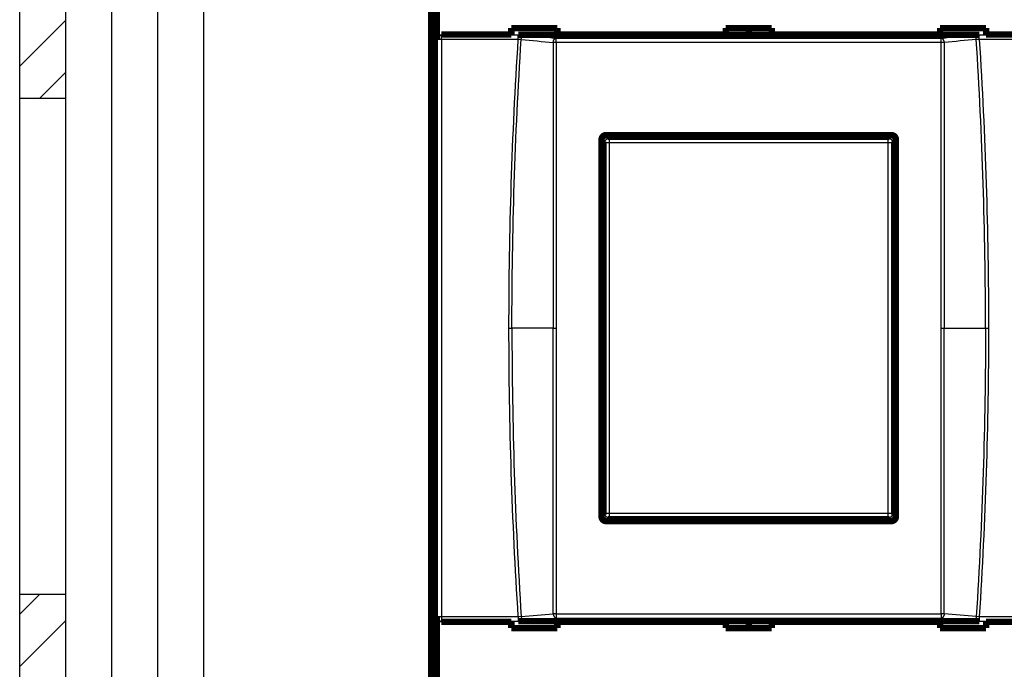
# Model space of a CAD drawing. Extents: x 10 to 590, y 7 to 405.
# Drawn here: x 10 to 117, y 109 to 180 of the extents above; entities that cross this region are included whole.
import ezdxf

# ---------------------------------------------------------------- set-up
doc = ezdxf.new("R2010")
doc.units = 0
doc.header["$MEASUREMENT"] = 0
doc.layers.get('0').update_dxf_attribs({"linetype": 'CONTINUOUS'})
doc.layers.add('1', color=7, linetype='CONTINUOUS')
doc.layers.add('2', color=7, linetype='CONTINUOUS')
doc.styles.get("Standard").update_dxf_attribs({"font": 'monotxt.shx'})
doc.dimstyles.new('DSTYLE1', dxfattribs={"dimtxt": 3, "dimasz": 3, "dimexe": 3, "dimexo": 0, "dimgap": 2, "dimtad": 1, "dimdec": 1, "dimrnd": 0.1, "dimzin": 3, "dimtxsty": 'STANDARD', "dimcen": 0.09, "dimazin": 3, "dimtp": 1, "dimtm": 1, "dimtfac": 1, "dimtdec": 4, "dimtofl": 0, "dimtmove": 0, "dimatfit": 3, "dimtolj": 1, "dimtzin": 0})

# ---------------------------------------------------------------- blocks, each defined once
blk = doc.blocks.new('A2_SHEET')
at = {"layer": '1', "color": 2, "linetype": 'CONTINUOUS'}
for p, q in [((10, 15.2), (10, 405.2)), ((15.002963, 31.198202), (15.002963, 405.2)), ((20.005629, 31.198202), (20.005629, 405.2)), ((25.005629, 15.2), (25.005629, 405.2)), ((30.005629, 15.2), (30.005629, 405.2)), ((10, 171.19747), (15.002963, 171.19747)), ((10, 117.2094), (15.002963, 117.2094))]:
    blk.add_line(p, q, dxfattribs=at)
at = {"layer": '1', "color": 1, "linetype": 'CONTINUOUS'}
for p, q in [((10, 174.68217), (15.002963, 179.68513)), ((12.178197, 171.19747), (15.002963, 174.0356)), ((10, 115.0315), (12.178197, 117.2094)), ((10, 109.3686), (15.002963, 114.37157))]:
    blk.add_line(p, q, dxfattribs=at)
blk = doc.blocks.new('_AH1')
at = {"color": 0, "linetype": 'CONTINUOUS'}
for p, q in [((-1, 0.166667), (0, 0)), ((-1, 0.166667), (-1, -0.166667)), ((0, 0), (-1, -0.166667)), ((0, 0), (-1, 0))]:
    blk.add_line(p, q, dxfattribs=at)
blk = doc.blocks.new('*D2')
at = {"layer": '2', "color": 1, "linetype": 'CONTINUOUS'}
for p, q in [((54.744251, 83.251243), (54.744251, 264.61997)), ((251.74425, 156.89308), (251.74425, 264.61997)), ((54.744251, 261.61997), (153.24425, 261.61997)), ((251.74425, 261.61997), (153.24425, 261.61997))]:
    blk.add_line(p, q, dxfattribs=at)
at = {"layer": '2', "color": 1, "xscale": 3, "yscale": 3, "zscale": 3, "rotation": 180}
blk.add_blockref('_AH1', (54.744251, 261.61997), dxfattribs=at)
at = {"layer": '2', "color": 1, "xscale": 3, "yscale": 3, "zscale": 3}
blk.add_blockref('_AH1', (251.74425, 261.61997), dxfattribs=at)
at = {"layer": '2', "color": 1, "linetype": 'CONTINUOUS'}
blk.add_text('197,0', height=3, rotation=360, dxfattribs=at).set_placement((145.74425, 263.62097))

msp = doc.modelspace()

# ---------------------------------------------------------------- linework, layer by layer
at = {"layer": '2', "color": 3, "linetype": 'CONTINUOUS'}
for p, q in [((55.840828, 178.12359), (55.860113, 178.06555)), ((55.860113, 177.56828), (55.860113, 178.06555)), ((55.860113, 178.06555), (64.191906, 178.06555)), ((64.191906, 177.56828), (64.191906, 178.06555)), ((68.314806, 177.26111), (68.314806, 177.73183)), ((110.17371, 177.26111), (110.17371, 177.73183)), ((114.29661, 177.56828), (114.29661, 178.06555)), ((114.29661, 178.06555), (122.62839, 178.06555)), ((55.360418, 177.56828), (55.342348, 177.62267)), ((55.860113, 177.56828), (55.360418, 177.56828)), ((55.360418, 114.7789), (55.360418, 177.56828)), ((64.191906, 177.56828), (55.860113, 177.56828)), ((55.860113, 177.56828), (55.860113, 114.7789)), ((122.62839, 177.56828), (114.29661, 177.56828)), ((73.943947, 166.97359), (74.091223, 166.82631)), ((104.39728, 166.82631), (104.54456, 166.97359)), ((73.591528, 166.32662), (73.444251, 166.4739)), ((74.091223, 166.32662), (73.591528, 166.32662)), ((73.591528, 126.02056), (73.591528, 166.32662)), ((74.091223, 166.82631), (74.091223, 166.32662)), ((74.091223, 166.82631), (104.39728, 166.82631)), ((104.39728, 166.32662), (74.091223, 166.32662)), ((74.091223, 166.32662), (74.091223, 126.02056)), ((104.39728, 166.32662), (104.39728, 166.82631)), ((104.89697, 166.32662), (104.39728, 166.32662)), ((104.39728, 126.02056), (104.39728, 166.32662)), ((105.04425, 166.4739), (104.89697, 166.32662)), ((104.89697, 166.32662), (104.89697, 126.02056)), ((63.183819, 146.17359), (63.505213, 146.17359)), ((67.99341, 146.17359), (63.505213, 146.17359)), ((67.99341, 146.17359), (68.314804, 146.17359)), ((110.17371, 146.17359), (110.49511, 146.17359)), ((110.49511, 146.17359), (114.9833, 146.17359)), ((114.9833, 146.17359), (115.3047, 146.17359)), ((73.444251, 125.87329), (73.591528, 126.02056)), ((73.591528, 126.02056), (74.091223, 126.02056)), ((74.091223, 125.52087), (73.943947, 125.37359)), ((74.091223, 126.02056), (74.091223, 125.52087)), ((74.091223, 126.02056), (104.39728, 126.02056)), ((104.39728, 125.52087), (74.091223, 125.52087)), ((104.39728, 126.02056), (104.89697, 126.02056)), ((104.39728, 125.52087), (104.39728, 126.02056)), ((104.54456, 125.37359), (104.39728, 125.52087)), ((104.89697, 126.02056), (105.04425, 125.87329)), ((55.342348, 114.72451), (55.360418, 114.7789)), ((55.360418, 114.7789), (55.860113, 114.7789)), ((55.860113, 114.7789), (55.860113, 114.28164)), ((55.860113, 114.7789), (64.191906, 114.7789)), ((64.191906, 114.7789), (64.191906, 114.28164)), ((68.314806, 115.08607), (68.314806, 114.61535)), ((110.17371, 115.08607), (110.17371, 114.61535)), ((114.29661, 114.7789), (114.29661, 114.28164)), ((114.29661, 114.7789), (122.62839, 114.7789)), ((55.840828, 114.22359), (55.860113, 114.28164)), ((55.860113, 114.28164), (64.191906, 114.28164)), ((114.29661, 114.28164), (122.62839, 114.28164))]:
    msp.add_line(p, q, dxfattribs=at)
at = {"layer": '2', "color": 40, "linetype": 'CONTINUOUS', "const_width": 0.7}
for points in [[(54.744251, 83.251243), (54.744251, 209.29588)], [(55.118855, 192.17359), (55.118855, 100.17359)], [(55.342348, 177.62267), (55.342348, 190.72451)], [(63.444251, 178.81229), (68.444251, 178.81229)], [(63.444251, 178.12359), (63.444251, 178.81229)], [(68.444251, 178.81229), (68.444251, 178.12359)], [(86.744251, 178.81229), (91.744251, 178.81229)], [(86.744251, 178.12359), (86.744251, 178.81229)], [(89.244251, 178.8123), (89.244251, 178.07103)], [(91.744251, 178.81229), (91.744251, 178.12359)], [(110.04425, 178.81229), (115.04425, 178.81229)], [(110.04425, 178.12359), (110.04425, 178.81229)], [(115.04425, 178.81229), (115.04425, 178.12359)], [(55.840828, 178.12359), (63.444251, 178.12359)], [(63.444251, 178.07104), (63.444251, 178.12359)], [(68.444251, 178.07104), (64.191874, 178.07104)], [(68.444251, 178.12359), (68.444251, 178.07104)], [(68.444251, 178.12359), (86.744251, 178.12359)], [(86.744251, 178.07104), (86.744251, 178.12359)], [(91.744251, 178.07104), (86.744251, 178.07104)], [(91.744251, 178.12359), (91.744251, 178.07104)], [(91.744251, 178.12359), (110.04425, 178.12359)], [(110.04425, 178.07104), (110.04425, 178.12359)], [(114.2966, 178.07104), (110.04425, 178.07104)], [(115.04425, 178.12359), (115.04425, 178.07104)], [(115.04425, 178.12359), (122.64767, 178.12359)], [(73.244258, 125.6737), (73.244258, 166.67348)], [(73.74427, 167.17348), (104.74427, 167.17279)], [(73.943947, 166.97359), (104.54456, 166.97359)], [(105.24426, 166.67279), (105.24426, 125.67439)], [(73.444251, 125.87329), (73.444251, 166.4739)], [(105.04425, 166.4739), (105.04425, 125.87329)], [(104.74427, 125.17439), (73.74427, 125.1737)], [(104.54456, 125.37359), (73.943947, 125.37359)], [(55.342348, 101.62267), (55.342348, 114.72451)], [(55.840828, 114.22359), (63.444251, 114.22359)], [(63.444251, 114.27614), (63.444251, 114.22359)], [(63.444251, 114.22359), (63.444251, 113.53489)], [(68.444251, 114.27614), (64.191874, 114.27614)], [(68.444251, 114.22359), (68.444251, 114.27614)], [(68.444251, 113.53489), (68.444251, 114.22359)], [(68.444251, 114.22359), (86.744251, 114.22359)], [(86.744251, 114.27614), (86.744251, 114.22359)], [(91.744251, 114.27614), (86.744251, 114.27614)], [(86.744251, 114.22359), (86.744251, 113.53489)], [(89.244251, 114.27617), (89.244251, 113.5349)], [(91.744251, 114.22359), (91.744251, 114.27614)], [(91.744251, 113.53489), (91.744251, 114.22359)], [(91.744251, 114.22359), (110.04425, 114.22359)], [(110.04425, 114.27614), (110.04425, 114.22359)], [(114.2966, 114.27614), (110.04425, 114.27614)], [(110.04425, 114.22359), (110.04425, 113.53489)], [(115.04425, 114.22359), (115.04425, 114.27614)], [(115.04425, 113.53489), (115.04425, 114.22359)], [(115.04425, 114.22359), (122.64767, 114.22359)], [(63.444251, 113.53489), (68.444251, 113.53489)], [(86.744251, 113.53489), (91.744251, 113.53489)], [(110.04425, 113.53489), (115.04425, 113.53489)]]:
    msp.add_lwpolyline(points, dxfattribs=at)
at = {"layer": '2', "color": 3, "linetype": 'CONTINUOUS'}
for points in [[(55.360396, 177.56829), (55.361036, 177.59194, -0.012835045), (55.362869, 177.6159, -0.012184382), (55.365937, 177.64021, -0.011997309), (55.370245, 177.66474, -0.012496589), (55.375907, 177.68941, -0.01272786), (55.382902, 177.7141, -0.012875539), (55.391308, 177.73871, -0.012968561), (55.401082, 177.76314, -0.013166508), (55.412287, 177.78727, -0.013266827), (55.424854, 177.81098, -0.013401705), (55.43882, 177.83415, -0.013464286), (55.454092, 177.85668, -0.013552646), (55.470677, 177.87844, -0.013597425), (55.488463, 177.89934, -0.013658425), (55.507429, 177.91925, -0.013640587), (55.527436, 177.93812, -0.013570059), (55.54843, 177.95582, -0.013636434), (55.570304, 177.97232, -0.013794779), (55.592997, 177.98752, -0.013438301), (55.616233, 178.00142, -0.012623368), (55.639875, 178.01391, -0.013573749), (55.664309, 178.02507, -0.015595889), (55.689613, 178.03483, -0.012270733), (55.713597, 178.04316, -0.0053413984), (55.735443, 178.04996, -0.016052848), (55.763194, 178.05575, -0.026853018), (55.805316, 178.06096, -0.013760095), (55.860125, 178.06555, -0.0075653471)], [(64.514337, 177.56424), (64.5164, 177.58646, -0.0076317563), (64.519151, 177.60888, -0.0073143249), (64.522614, 177.63152, -0.0072483406), (64.526781, 177.65431, -0.0075568099), (64.531705, 177.67715, -0.0077534941), (64.537364, 177.69995, -0.0079242316), (64.543793, 177.72264, -0.0080966428), (64.550961, 177.74514, -0.0083472198), (64.558893, 177.76734, -0.0085826542), (64.567548, 177.78917, -0.0088599202), (64.576938, 177.81051, -0.0091397297), (64.58701, 177.83131, -0.0094578366), (64.597764, 177.85144, -0.0098015199), (64.609137, 177.87086, -0.01018146), (64.621118, 177.88945, -0.01055967), (64.633631, 177.90717, -0.010914916), (64.646648, 177.92393, -0.011444443), (64.660117, 177.9397, -0.012093664), (64.674008, 177.95439, -0.012327544), (64.688167, 177.968, -0.012075544), (64.70252, 177.98044, -0.013621145), (64.717316, 177.99178, -0.016520442), (64.732613, 178.00201, -0.013605202), (64.747093, 178.0109, -0.00592201), (64.760269, 178.01834, -0.018968159), (64.777037, 178.02534, -0.034207185), (64.802546, 178.03289, -0.01838285), (64.835772, 178.04081, -0.010273273)], [(67.993385, 177.25494), (67.995441, 177.27716, -0.007634132), (67.998184, 177.29959, -0.0073160363), (68.00164, 177.32224, -0.0072496908), (68.005801, 177.34504, -0.0075581753), (68.010719, 177.36789, -0.0077547256), (68.016372, 177.39071, -0.0079253204), (68.022796, 177.41342, -0.0080975646), (68.02996, 177.43593, -0.008348054), (68.037889, 177.45814, -0.0085833608), (68.046542, 177.47999, -0.008860551), (68.05593, 177.50135, -0.0091402673), (68.066001, 177.52216, -0.0094583339), (68.076754, 177.54231, -0.0098019751), (68.088128, 177.56174, -0.010181918), (68.100109, 177.58035, -0.010560159), (68.112624, 177.59809, -0.01091548), (68.125643, 177.61485, -0.011445115), (68.139116, 177.63064, -0.012094465), (68.15301, 177.64535, -0.012328611), (68.167172, 177.65897, -0.012076889), (68.18153, 177.67141, -0.013622776), (68.19633, 177.68277, -0.01652252), (68.211631, 177.693, -0.013607756), (68.226115, 177.70191, -0.0059241136), (68.239295, 177.70935, -0.018971665), (68.256068, 177.71636, -0.034215087), (68.281585, 177.72391, -0.018388877), (68.31482, 177.73185, -0.010277232)], [(110.49509, 177.25494), (110.49303, 177.27716, 0.0076338596), (110.49029, 177.29959, 0.0073158252), (110.48684, 177.32224, 0.0072495322), (110.48268, 177.34504, 0.0075580627), (110.47777, 177.36789, 0.0077546684), (110.47211, 177.39071, 0.0079253211), (110.46569, 177.41342, 0.0080976293), (110.45853, 177.43593, 0.0083481859), (110.45061, 177.45814, 0.0085835672), (110.44196, 177.47999, 0.0088608356), (110.43257, 177.50135, 0.0091406386), (110.4225, 177.52216, 0.0094587957), (110.41175, 177.54231, 0.0098025377), (110.40038, 177.56174, 0.010182585), (110.3884, 177.58035, 0.01056094), (110.37589, 177.59809, 0.010916372), (110.36287, 177.61485, 0.01144614), (110.3494, 177.63064, 0.012095634), (110.33551, 177.64535, 0.012329887), (110.32135, 177.65897, 0.012078205), (110.307, 177.67141, 0.013624326), (110.2922, 177.68277, 0.016524466), (110.2769, 177.693, 0.013609393), (110.26242, 177.70191, 0.0059248297), (110.24924, 177.70935, 0.018973954), (110.23247, 177.71636, 0.034219052), (110.20695, 177.72391, 0.018390821), (110.17372, 177.73185, 0.010278247)], [(113.97413, 177.56424), (113.97207, 177.58646, 0.0076314), (113.96933, 177.60888, 0.0073140328), (113.96586, 177.63152, 0.007248101), (113.9617, 177.65431, 0.0075566112), (113.95678, 177.67715, 0.0077533481), (113.95112, 177.69995, 0.0079241409), (113.9447, 177.72264, 0.008096614), (113.93753, 177.74514, 0.0083472551), (113.9296, 177.76734, 0.0085827621), (113.92095, 177.78917, 0.008860104), (113.91156, 177.81051, 0.0091399986), (113.90149, 177.83131, 0.0094581944), (113.89074, 177.85144, 0.0098019777), (113.87937, 177.87086, 0.010182023), (113.86739, 177.88945, 0.010560346), (113.85488, 177.90717, 0.010915706), (113.84187, 177.92393, 0.011445368), (113.8284, 177.9397, 0.012094736), (113.81451, 177.95439, 0.01232873), (113.80036, 177.968, 0.012076783), (113.78601, 177.98044, 0.01362262), (113.77121, 177.99178, 0.016522318), (113.75592, 178.00201, 0.013606798), (113.74144, 178.0109, 0.0059227109), (113.72826, 178.01834, 0.018970423), (113.7115, 178.02534, 0.03421119), (113.68599, 178.03289, 0.018384855), (113.65277, 178.04081, 0.010274332)], [(68.31482, 177.2611), (68.303393, 177.2611, 0.0003048967), (68.291937, 177.26108, 0.0003021492), (68.280449, 177.26104, 0.0003018042), (68.268941, 177.261, 0.0003052557), (68.257423, 177.26093, 0.0003078118), (68.245905, 177.26086, 0.0003100871), (68.234396, 177.26076, 0.0003125771), (68.222905, 177.26066, 0.0003158448), (68.211443, 177.26054, 0.000319195), (68.200018, 177.2604, 0.0003229563), (68.18864, 177.26025, 0.0003268828), (68.177319, 177.26009, 0.0003311046), (68.166065, 177.25991, 0.0003360999), (68.154886, 177.25972, 0.000341747), (68.143792, 177.25952, 0.0003465724), (68.132794, 177.2593, 0.0003503508), (68.121904, 177.25907, 0.0003597794), (68.111115, 177.25882, 0.0003736631), (68.100437, 177.25856, 0.0003712584), (68.089922, 177.25829, 0.0003545437), (68.0796, 177.25801, 0.0003981718), (68.069279, 177.25771, 0.000484203), (68.058904, 177.25739, 0.0003818833), (68.049249, 177.25708, 0.000141163), (68.040595, 177.2568, 0.0005482768), (68.02989, 177.25641, 0.0009949534), (68.013944, 177.25578, 0.0005195768), (67.993385, 177.25494, 0.0002850736)], [(110.49509, 177.25494), (110.48625, 177.25532, 0.0005088563), (110.47722, 177.25569, 0.0004859021), (110.468, 177.25606, 0.0004673982), (110.45859, 177.25641, 0.0004561387), (110.449, 177.25675, 0.0004432673), (110.43924, 177.25708, 0.0004311382), (110.42931, 177.2574, 0.000419147), (110.41921, 177.25771, 0.0004091798), (110.40897, 177.25801, 0.000399035), (110.39858, 177.25829, 0.0003902353), (110.38805, 177.25856, 0.0003813006), (110.37739, 177.25882, 0.000373437), (110.36661, 177.25907, 0.0003660478), (110.35572, 177.2593, 0.0003599284), (110.34472, 177.25952, 0.000352498), (110.33363, 177.25972, 0.0003446682), (110.32246, 177.25991, 0.0003418781), (110.3112, 177.26009, 0.0003432418), (110.29986, 177.26025, 0.0003291459), (110.2885, 177.2604, 0.0003043177), (110.27717, 177.26054, 0.000330477), (110.26562, 177.26066, 0.0003868154), (110.25377, 177.26076, 0.000292973), (110.24262, 177.26086, 0.0001059779), (110.23253, 177.26093, 0.0004034007), (110.21959, 177.261, 0.0006833042), (110.19972, 177.26105, 0.0003352298), (110.17372, 177.2611, 0.0001785897)], [(73.591533, 166.32663), (73.592115, 166.35043, -0.012792498), (73.593893, 166.37454, -0.012145624), (73.596908, 166.39899, -0.011962735), (73.601166, 166.42368, -0.012466792), (73.606782, 166.4485, -0.012703793), (73.613734, 166.47334, -0.012857688), (73.622102, 166.49811, -0.012957637), (73.631842, 166.5227, -0.013163048), (73.643019, 166.54697, -0.01327136), (73.655563, 166.57083, -0.013414478), (73.669512, 166.59414, -0.013485612), (73.684772, 166.61681, -0.013582495), (73.701351, 166.63869, -0.01363588), (73.719137, 166.65971, -0.013705128), (73.738107, 166.67973, -0.013695284), (73.758123, 166.69869, -0.013631752), (73.779131, 166.71648, -0.01370539), (73.801024, 166.73306, -0.013870591), (73.823739, 166.74832, -0.013518111), (73.847, 166.76227, -0.01270293), (73.870669, 166.7748, -0.013662495), (73.895133, 166.78599, -0.015700418), (73.920469, 166.79577, -0.012356866), (73.944484, 166.80409, -0.005382477), (73.966358, 166.81089, -0.016164255), (73.994145, 166.81666, -0.027037762), (74.036318, 166.8218, -0.013854887), (74.091193, 166.82629, -0.0076174672)], [(104.39728, 166.82629), (104.42108, 166.82571, -0.012792662), (104.44519, 166.82393, -0.012145689), (104.46964, 166.82092, -0.011962708), (104.49433, 166.81666, -0.012466672), (104.51915, 166.81105, -0.012703571), (104.544, 166.80409, -0.012857367), (104.56877, 166.79573, -0.012957216), (104.59335, 166.78599, -0.013162528), (104.61763, 166.77481, -0.013270744), (104.64149, 166.76227, -0.013413772), (104.6648, 166.74832, -0.013484823), (104.68747, 166.73306, -0.013581632), (104.70936, 166.71648, -0.013634953), (104.73038, 166.69869, -0.013704148), (104.7504, 166.67972, -0.013694267), (104.76937, 166.65971, -0.013630716), (104.78716, 166.6387, -0.013704336), (104.80374, 166.61681, -0.013869524), (104.81901, 166.59409, -0.013517085), (104.83295, 166.57083, -0.012701988), (104.84549, 166.54716, -0.013661518), (104.85668, 166.5227, -0.015699354), (104.86646, 166.49736, -0.01235609), (104.87479, 166.47334, -0.0053821562), (104.88159, 166.45147, -0.016163345), (104.88737, 166.42368, -0.027036532), (104.89252, 166.38151, -0.013854411), (104.89701, 166.32663, -0.0076172493)], [(74.091193, 125.52084), (74.067398, 125.52142, -0.012793811), (74.043287, 125.5232, -0.01214673), (74.018834, 125.52622, -0.011963676), (73.994145, 125.53048, -0.012467612), (73.969327, 125.5361, -0.012704444), (73.944484, 125.54305, -0.012858157), (73.919717, 125.55142, -0.012957904), (73.895133, 125.56116, -0.013163114), (73.87086, 125.57234, -0.013271208), (73.847, 125.58489, -0.013414111), (73.823691, 125.59884, -0.013485022), (73.801024, 125.6141, -0.013581693), (73.779144, 125.63069, -0.013634867), (73.758123, 125.64847, -0.01370392), (73.738104, 125.66745, -0.013693893), (73.719137, 125.68747, -0.013630209), (73.701353, 125.70848, -0.013703692), (73.684772, 125.73037, -0.013868749), (73.66951, 125.75309, -0.013516214), (73.655563, 125.77635, -0.012701079), (73.643029, 125.80002, -0.013660451), (73.631842, 125.82449, -0.015698032), (73.622063, 125.84983, -0.012354985), (73.613734, 125.87385, -0.005381662), (73.606935, 125.89572, -0.016161831), (73.601166, 125.92351, -0.027033917), (73.59602, 125.96569, -0.013853073), (73.591533, 126.02057, -0.0076165218)], [(104.89701, 126.02057), (104.89642, 125.99677, -0.012792796), (104.89464, 125.97266, -0.012145686), (104.89163, 125.9482, -0.011962578), (104.88737, 125.92351, -0.012466408), (104.88175, 125.89869, -0.012703164), (104.87479, 125.87385, -0.012856823), (104.86642, 125.84908, -0.012956533), (104.85668, 125.82449, -0.013161709), (104.8455, 125.80022, -0.013269796), (104.83295, 125.77635, -0.013412704), (104.819, 125.75304, -0.013483645), (104.80374, 125.73037, -0.013580359), (104.78716, 125.70849, -0.0136336), (104.76937, 125.68747, -0.013702731), (104.7504, 125.66744, -0.013692809), (104.73038, 125.64847, -0.013629241), (104.70937, 125.63069, -0.013702847), (104.68747, 125.6141, -0.01386803), (104.66475, 125.59884, -0.013515659), (104.64149, 125.58489, -0.012700689), (104.61782, 125.57235, -0.013660182), (104.59335, 125.56116, -0.015697916), (104.56802, 125.55138, -0.012355053), (104.544, 125.54305, -0.0053817316), (104.52212, 125.53625, -0.01616215), (104.49433, 125.53048, -0.027034972), (104.45216, 125.52533, -0.013853838), (104.39728, 125.52084, -0.0076169973)], [(55.360396, 114.77891), (55.361036, 114.75526, 0.012834679), (55.362869, 114.73129, 0.012184074), (55.365937, 114.70699, 0.011997048), (55.370245, 114.68245, 0.012496362), (55.375907, 114.65779, 0.012727681), (55.382902, 114.6331, 0.012875411), (55.391308, 114.60848, 0.012968489), (55.401082, 114.58405, 0.013166493), (55.412287, 114.55993, 0.013266873), (55.424854, 114.53621, 0.013401811), (55.43882, 114.51304, 0.013464454), (55.454092, 114.49051, 0.013552872), (55.470677, 114.46875, 0.01359771), (55.488463, 114.44785, 0.013658764), (55.507429, 114.42794, 0.013640976), (55.527436, 114.40907, 0.01357049), (55.54843, 114.39137, 0.013636907), (55.570304, 114.37487, 0.013795291), (55.592997, 114.35967, 0.013438829), (55.616233, 114.34578, 0.012623882), (55.639875, 114.33328, 0.013574317), (55.664309, 114.32212, 0.015596552), (55.689613, 114.31236, 0.012271255), (55.713597, 114.30403, 0.0053416244), (55.735443, 114.29723, 0.016053521), (55.763194, 114.29144, 0.026854086), (55.805316, 114.28623, 0.013760599), (55.860125, 114.28165, 0.0075656102)], [(64.514337, 114.78295), (64.5164, 114.76074, 0.0076313526), (64.519151, 114.73832, 0.007313862), (64.522614, 114.71567, 0.0072478076), (64.526781, 114.69288, 0.00755618), (64.531705, 114.67005, 0.0077527683), (64.537364, 114.64724, 0.0079234129), (64.543793, 114.62454, 0.008095726), (64.550961, 114.60204, 0.0083461972), (64.558893, 114.57984, 0.0085815222), (64.567548, 114.55801, 0.008858675), (64.576938, 114.53667, 0.009138367), (64.58701, 114.51587, 0.0094563537), (64.597764, 114.49573, 0.009799911), (64.609137, 114.47631, 0.010179725), (64.621118, 114.45772, 0.01055781), (64.633631, 114.43999, 0.010912946), (64.646648, 114.42324, 0.011442341), (64.660117, 114.40746, 0.012091422), (64.674008, 114.39277, 0.012325258), (64.688167, 114.37916, 0.012073326), (64.70252, 114.36672, 0.013618693), (64.717316, 114.35537, 0.016517578), (64.732613, 114.34514, 0.013602982), (64.747093, 114.33624, 0.0059210863), (64.760269, 114.3288, 0.018965349), (64.777037, 114.3218, 0.034203125), (64.802546, 114.31425, 0.018381291), (64.835772, 114.30632, 0.010272591)], [(67.993385, 115.09226), (67.995441, 115.07004, 0.0076339248), (67.998184, 115.04761, 0.007315865), (68.00164, 115.02495, 0.007249549), (68.005801, 115.00215, 0.0075580566), (68.010719, 114.9793, 0.0077546363), (68.016372, 114.95648, 0.0079252624), (68.022796, 114.93377, 0.0080975416), (68.02996, 114.91126, 0.0083480672), (68.037889, 114.88905, 0.008583415), (68.046542, 114.8672, 0.0088606482), (68.05593, 114.84584, 0.0091404129), (68.066001, 114.82503, 0.00945853), (68.076754, 114.80488, 0.0098022281), (68.088128, 114.78545, 0.01018223), (68.100109, 114.76684, 0.010560537), (68.112624, 114.74911, 0.010915923), (68.125643, 114.73234, 0.011445635), (68.139116, 114.71655, 0.012095069), (68.15301, 114.70184, 0.012329282), (68.167172, 114.68823, 0.012077591), (68.18153, 114.67578, 0.013623614), (68.19633, 114.66442, 0.016523587), (68.211631, 114.65419, 0.013608667), (68.226115, 114.64529, 0.0059245151), (68.239295, 114.63784, 0.01897296), (68.256068, 114.63083, 0.034217387), (68.281585, 114.62328, 0.018390035), (68.31482, 114.61535, 0.010277846)], [(68.31482, 115.08609), (68.303393, 115.0861, -0.0003061952), (68.291937, 115.08612, -0.0003034362), (68.280449, 115.08615, -0.0003030898), (68.268941, 115.0862, -0.0003065559), (68.257423, 115.08626, -0.000309123), (68.245905, 115.08634, -0.000311408), (68.234396, 115.08643, -0.0003139088), (68.222905, 115.08653, -0.0003171901), (68.211443, 115.08665, -0.0003205548), (68.200018, 115.08679, -0.000324332), (68.18864, 115.08694, -0.0003282751), (68.177319, 115.0871, -0.000332515), (68.166065, 115.08728, -0.0003375314), (68.154886, 115.08747, -0.0003432027), (68.143792, 115.08767, -0.0003480486), (68.132794, 115.08789, -0.000351843), (68.121904, 115.08812, -0.0003613117), (68.111115, 115.08837, -0.0003752543), (68.100437, 115.08863, -0.0003728393), (68.089922, 115.0889, -0.0003560531), (68.0796, 115.08918, -0.0003998669), (68.069279, 115.08948, -0.000486264), (68.058904, 115.0898, -0.0003835086), (68.049249, 115.09011, -0.0001417637), (68.040595, 115.0904, -0.0005506099), (68.02989, 115.09078, -0.0009991858), (68.013944, 115.09142, -0.000521786), (67.993385, 115.09226, -0.0002862856)], [(110.49509, 115.09226), (110.49303, 115.07004, -0.0076336523), (110.49029, 115.04761, -0.007315654), (110.48684, 115.02495, -0.0072493904), (110.48268, 115.00215, -0.0075579438), (110.47777, 114.9793, -0.0077545792), (110.47211, 114.95648, -0.007925263), (110.46569, 114.93377, -0.0080976062), (110.45853, 114.91126, -0.008348199), (110.45061, 114.88905, -0.0085836213), (110.44196, 114.8672, -0.0088609327), (110.43257, 114.84584, -0.009140784), (110.4225, 114.82503, -0.0094589918), (110.41175, 114.80488, -0.0098027907), (110.40038, 114.78545, -0.010182898), (110.3884, 114.76684, -0.010561317), (110.37589, 114.74911, -0.010916815), (110.36287, 114.73234, -0.01144666), (110.3494, 114.71655, -0.012096238), (110.33551, 114.70184, -0.012330557), (110.32135, 114.68823, -0.012078907), (110.307, 114.67578, -0.013625164), (110.2922, 114.66442, -0.016525533), (110.2769, 114.65419, -0.013610304), (110.26242, 114.64529, -0.0059252312), (110.24924, 114.63784, -0.018975248), (110.23247, 114.63083, -0.034221352), (110.20695, 114.62328, -0.018391978), (110.17372, 114.61535, -0.01027886)], [(110.49509, 115.09226), (110.48625, 115.09188, -0.0005110189), (110.47722, 115.0915, -0.0004879677), (110.468, 115.09114, -0.0004693857), (110.45859, 115.09078, -0.0004580786), (110.449, 115.09044, -0.0004451529), (110.43924, 115.09011, -0.0004329724), (110.42931, 115.08979, -0.0004209307), (110.41921, 115.08948, -0.0004109211), (110.40897, 115.08918, -0.0004007333), (110.39858, 115.0889, -0.0003918966), (110.38805, 115.08863, -0.0003829239), (110.37739, 115.08837, -0.0003750269), (110.36661, 115.08812, -0.0003676063), (110.35572, 115.08789, -0.0003614611), (110.34472, 115.08767, -0.000353999), (110.33363, 115.08747, -0.0003461361), (110.32246, 115.08728, -0.0003433342), (110.3112, 115.0871, -0.0003447037), (110.29986, 115.08694, -0.0003305479), (110.2885, 115.08679, -0.0003056139), (110.27717, 115.08665, -0.0003318846), (110.26562, 115.08653, -0.000388463), (110.25377, 115.08643, -0.0002942209), (110.24262, 115.08634, -0.0001064292), (110.23253, 115.08626, -0.0004051189), (110.21959, 115.0862, -0.0006862147), (110.19972, 115.08614, -0.0003366574), (110.17372, 115.08609, -0.0001793502)], [(113.97413, 114.78295), (113.97207, 114.76074, -0.0076309964), (113.96933, 114.73832, -0.00731357), (113.96586, 114.71567, -0.007247568), (113.9617, 114.69288, -0.0075559817), (113.95678, 114.67005, -0.0077526224), (113.95112, 114.64724, -0.0079233222), (113.9447, 114.62454, -0.0080956974), (113.93753, 114.60204, -0.0083462328), (113.9296, 114.57984, -0.0085816302), (113.92095, 114.55801, -0.0088588589), (113.91156, 114.53667, -0.0091386358), (113.90149, 114.51587, -0.0094567114), (113.89074, 114.49573, -0.0098003687), (113.87937, 114.47631, -0.010180287), (113.86739, 114.45772, -0.010558487), (113.85488, 114.43999, -0.010913736), (113.84187, 114.42324, -0.011443266), (113.8284, 114.40746, -0.012092494), (113.81451, 114.39277, -0.012326444), (113.80036, 114.37916, -0.012074564), (113.78601, 114.36672, -0.013620168), (113.77121, 114.35537, -0.016519453), (113.75592, 114.34514, -0.013604577), (113.74144, 114.33624, -0.005921787), (113.72826, 114.3288, -0.018967612), (113.7115, 114.3218, -0.034207129), (113.68599, 114.31425, -0.018383296), (113.65277, 114.30632, -0.01027365)]]:
    msp.add_lwpolyline(points, format="xyb", dxfattribs=at)
at = {"layer": '2', "color": 40, "linetype": 'CONTINUOUS', "const_width": 0.7}
for points in [[(73.74427, 167.17348, 0.41422006), (73.244259, 166.67348)], [(105.24426, 166.67279, 0.41420706), (104.74427, 167.17279)], [(73.244259, 125.6737, 0.41422006), (73.74427, 125.1737)], [(104.74427, 125.17439, 0.41420706), (105.24426, 125.67439)]]:
    msp.add_lwpolyline(points, format="xyb", dxfattribs=at)
at = {"layer": '2', "color": 40, "linetype": 'CONTINUOUS'}
for points in [[(55.342375, 177.62269), (55.342348, 177.89454), (55.569032, 178.12359), (55.840801, 178.12359)], [(73.44428, 166.47388), (73.444251, 166.7458), (73.672046, 166.97359), (73.94394, 166.97361)], [(104.54453, 166.97361), (104.81646, 166.97359), (105.04425, 166.7458), (105.04426, 166.47388)], [(73.94394, 125.37359), (73.672046, 125.37359), (73.444251, 125.60139), (73.44428, 125.87331)], [(105.04426, 125.87331), (105.04425, 125.60139), (104.81646, 125.37359), (104.54453, 125.37359)], [(55.342375, 114.7245), (55.342348, 114.45264), (55.569032, 114.22359), (55.840801, 114.22361)]]:
    msp.add_open_spline(points, degree=3, dxfattribs=at)
at = {"layer": '2', "color": 3, "linetype": 'CONTINUOUS'}
for points in [[(64.191874, 178.06555), (64.425025, 178.06555), (64.658115, 178.05662), (64.835772, 178.04081)], [(64.835772, 178.04081), (65.99541, 177.93783), (67.155094, 177.83483), (68.31482, 177.73185)], [(68.31482, 177.73185), (82.267775, 177.73183), (96.220742, 177.73183), (110.17372, 177.73185)], [(110.17372, 177.73185), (111.33342, 177.83483), (112.49311, 177.93783), (113.65277, 178.04081)], [(113.65277, 178.04081), (113.8304, 178.05662), (114.06349, 178.06555), (114.2966, 178.06555)], [(63.183853, 146.1736), (63.183695, 156.64564), (63.521221, 167.11772), (64.191874, 177.56829)], [(63.505219, 146.1736), (63.505089, 156.64427), (63.842972, 167.115), (64.514337, 177.56424)], [(64.514337, 177.56424), (64.425682, 177.57428), (64.308944, 177.57573), (64.191874, 177.56829)], [(64.514337, 177.56424), (65.674016, 177.46111), (66.8337, 177.358), (67.993385, 177.25494)], [(67.993385, 177.25494), (67.993353, 166.9045), (67.993287, 156.53859), (67.993385, 146.1736)], [(68.31482, 177.2611), (68.314747, 166.90864), (68.314681, 156.54065), (68.314752, 146.1736)], [(110.17372, 177.2611), (96.220742, 177.26111), (82.267775, 177.26111), (68.31482, 177.2611)], [(110.17372, 146.1736), (110.17384, 156.54065), (110.17377, 166.90864), (110.17372, 177.2611)], [(113.97413, 177.56424), (112.8145, 177.46111), (111.65482, 177.358), (110.49509, 177.25494)], [(110.49509, 177.25494), (110.49516, 166.9045), (110.49523, 156.53859), (110.49509, 146.1736)], [(114.2966, 177.56829), (114.17957, 177.57573), (114.06284, 177.57428), (113.97413, 177.56424)], [(114.98332, 146.1736), (114.98343, 156.64427), (114.64555, 167.115), (113.97413, 177.56424)], [(114.2966, 177.56829), (114.9673, 167.11772), (115.30482, 156.64564), (115.30469, 146.1736)], [(64.191874, 114.77891), (63.521221, 125.22946), (63.183695, 135.70154), (63.183853, 146.1736)], [(63.505219, 146.1736), (63.505089, 135.70291), (63.842972, 125.23218), (64.514337, 114.78295)], [(67.993385, 115.09226), (67.993353, 125.44268), (67.993287, 135.80859), (67.993385, 146.1736)], [(68.314752, 146.1736), (68.314681, 135.80653), (68.314747, 125.43854), (68.31482, 115.08609)], [(110.17372, 115.08609), (110.17377, 125.43854), (110.17384, 135.80653), (110.17372, 146.1736)], [(110.49509, 115.09226), (110.49516, 125.44268), (110.49523, 135.80859), (110.49509, 146.1736)], [(114.98332, 146.1736), (114.98343, 135.70291), (114.64555, 125.23218), (113.97413, 114.78295)], [(115.30469, 146.1736), (115.30482, 135.70154), (114.9673, 125.22946), (114.2966, 114.77891)], [(64.514337, 114.78295), (64.425682, 114.7729), (64.308944, 114.77145), (64.191874, 114.77891)], [(64.514337, 114.78295), (65.674016, 114.88607), (66.8337, 114.98918), (67.993385, 115.09226)], [(64.835772, 114.30632), (65.99541, 114.40935), (67.155094, 114.51235), (68.31482, 114.61535)], [(68.31482, 115.08609), (82.267775, 115.08607), (96.220742, 115.08607), (110.17372, 115.08609)], [(68.31482, 114.61535), (82.267775, 114.61535), (96.220742, 114.61535), (110.17372, 114.61535)], [(110.17372, 114.61535), (111.33342, 114.51235), (112.49311, 114.40935), (113.65277, 114.30632)], [(113.97413, 114.78295), (112.8145, 114.88607), (111.65482, 114.98918), (110.49509, 115.09226)], [(114.2966, 114.77891), (114.17957, 114.77145), (114.06284, 114.7729), (113.97413, 114.78295)], [(64.191874, 114.28165), (64.425025, 114.28164), (64.658115, 114.29056), (64.835772, 114.30632)], [(113.65277, 114.30632), (113.8304, 114.29056), (114.06349, 114.28164), (114.2966, 114.28165)]]:
    msp.add_open_spline(points, degree=3, dxfattribs=at)

# ---------------------------------------------------------------- block references
at = {"layer": '1'}
msp.add_blockref('A2_SHEET', (0, 0), dxfattribs=at)

# ---------------------------------------------------------------- dimensions: what is measured, and where the dimension line sits
at = {"layer": '2', "color": 1, "linetype": 'CONTINUOUS'}
dim = msp.add_linear_dim(base=(54.744251, 261.61997), p1=(251.74425, 156.89308), p2=(54.744251, 83.251243), dimstyle='DSTYLE1', override={"dimblk": '_AH1', "dimsah": 0}, dxfattribs=at)
dim.commit()
dim.dimension.update_dxf_attribs({"geometry": '*D2', "text_midpoint": (153.24425, 265.12097), "dimtype": 128})

doc.saveas('drawing.dxf')
